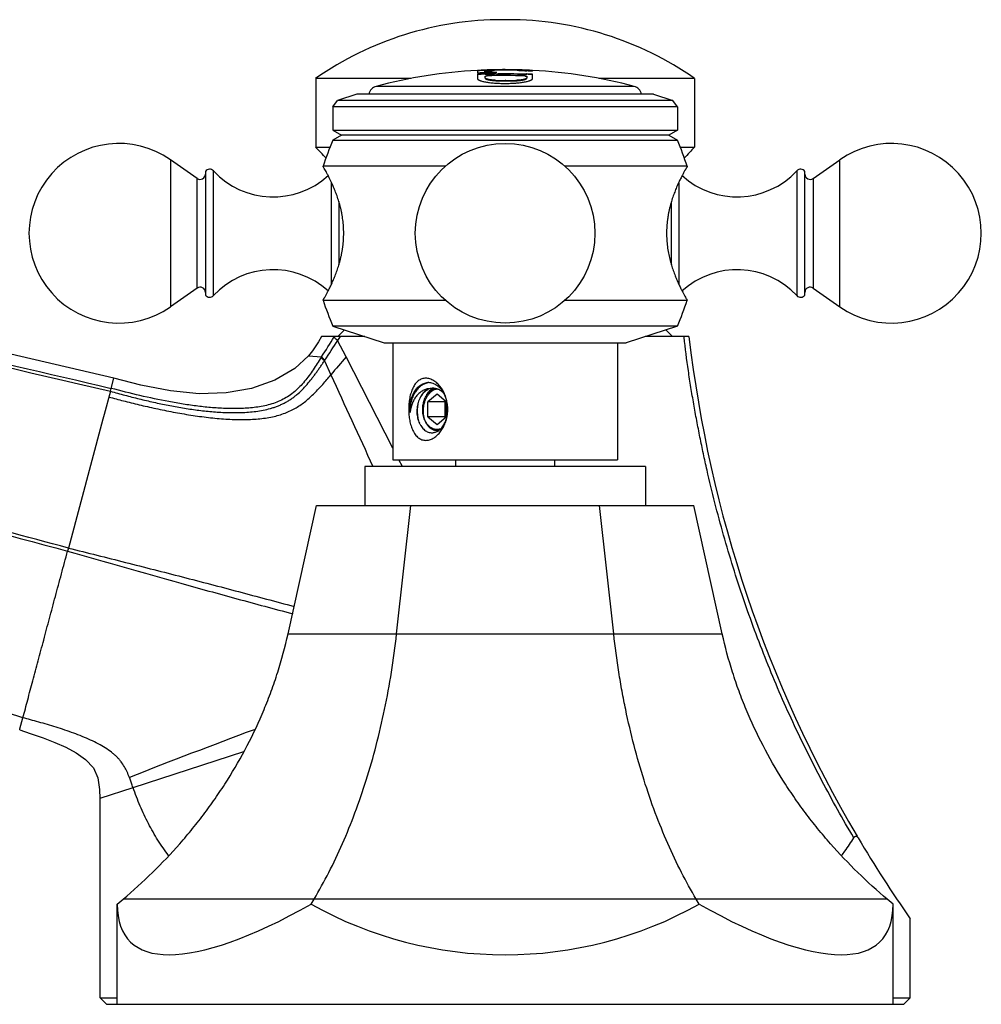
# Model space of a CAD drawing. Units: inches. Extents: x 6.94 to 14.48, y 7.5 to 10.52.
# Drawn here: x 11.54 to 14.48, y 7.5 to 10.52 of the extents above; entities that cross this region are included whole.
import ezdxf

# ---------------------------------------------------------------- set-up
doc = ezdxf.new("R2010")
doc.units = ezdxf.units.IN
doc.header["$LTSCALE"] = 1.21
doc.header["$MEASUREMENT"] = 0
doc.layers.get('0').update_dxf_attribs({"linetype": 'CONTINUOUS'})

msp = doc.modelspace()

# ---------------------------------------------------------------- linework, layer by layer
at = {"color": 7, "linetype": 'Continuous'}
for p, q in [((13.0342, 10.5174), (13.0191, 10.5174)), ((12.9416, 10.362), (12.9416, 10.3538)), ((12.9416, 10.3503), (12.9416, 10.3375)), ((12.9644, 10.3574), (12.9644, 10.3601)), ((12.9944, 10.3637), (12.9656, 10.3631)), ((12.9656, 10.3621), (12.9656, 10.3631)), ((12.9656, 10.3621), (12.9944, 10.3627)), ((12.9656, 10.3505), (12.9656, 10.3515)), ((12.9656, 10.3394), (12.9656, 10.3441)), ((12.9776, 10.3547), (12.9788, 10.3547)), ((12.9956, 10.3561), (12.9934, 10.3562)), ((12.9956, 10.3551), (12.9935, 10.3551)), ((12.9943, 10.364), (12.9946, 10.364)), ((12.9956, 10.3548), (12.9973, 10.3552)), ((12.9965, 10.355), (12.9956, 10.3551)), ((13.0926, 10.3629), (13.0638, 10.3636)), ((13.0638, 10.3626), (13.0895, 10.362)), ((13.0895, 10.362), (13.0926, 10.3619)), ((13.0926, 10.3629), (13.0926, 10.3619)), ((13.0926, 10.3513), (13.0926, 10.3503)), ((13.0926, 10.3439), (13.0926, 10.3392)), ((13.1106, 10.3595), (13.1106, 10.3621)), ((13.1106, 10.3376), (13.1106, 10.3504)), ((12.739, 10.3374), (12.4466, 10.3374)), ((12.4466, 10.3374), (12.4466, 10.1274)), ((13.0261, 10.3222), (13.0266, 10.3222)), ((13.0291, 10.3309), (13.0266, 10.3309)), ((13.6066, 10.3374), (13.3138, 10.3374)), ((13.6066, 10.3374), (13.6066, 10.1274)), ((12.5721, 10.2894), (12.5134, 10.2703)), ((13.4811, 10.2894), (12.5721, 10.2894)), ((13.4811, 10.2894), (13.5398, 10.2703)), ((12.4991, 10.2507), (12.5134, 10.2703)), ((13.5398, 10.2703), (12.5134, 10.2703)), ((13.5541, 10.2507), (13.5398, 10.2703)), ((13.5541, 10.2507), (12.4991, 10.2507)), ((12.4991, 10.2507), (12.4991, 10.1794)), ((13.5541, 10.2507), (13.5541, 10.1794)), ((12.4991, 10.1794), (13.5541, 10.1794)), ((12.4991, 10.1794), (12.5259, 10.1639)), ((12.5259, 10.1639), (12.4991, 10.1484)), ((13.5272, 10.1639), (12.5259, 10.1639)), ((13.5541, 10.1794), (13.5272, 10.1639)), ((13.5272, 10.1639), (13.5541, 10.1484)), ((12.4991, 10.1484), (13.5541, 10.1484)), ((12.4466, 10.1274), (12.4907, 10.1274)), ((13.5625, 10.1274), (13.6066, 10.1274)), ((12.0839, 10.0312), (12.0018, 10.0886)), ((13.9693, 10.0312), (14.0514, 10.0886)), ((12.1091, 10.0525), (12.1091, 9.6743)), ((12.8445, 10.0684), (12.4691, 10.0684)), ((13.5841, 10.0684), (13.2087, 10.0684)), ((13.9441, 9.6743), (13.9441, 10.0525)), ((12.0839, 9.6956), (12.0018, 9.6381)), ((13.9693, 9.6956), (14.0514, 9.6381)), ((12.4691, 9.6584), (12.8445, 9.6584)), ((13.2087, 9.6584), (13.5841, 9.6584)), ((13.5541, 9.5794), (12.4991, 9.5794)), ((12.4991, 9.5794), (12.6561, 9.5284)), ((12.5346, 9.5679), (12.5141, 9.5474)), ((13.5541, 9.5794), (13.3971, 9.5284)), ((13.5186, 9.5679), (13.5391, 9.5474)), ((12.5976, 9.5474), (12.464, 9.5474)), ((12.6561, 9.5284), (13.3971, 9.5284)), ((12.6831, 9.5284), (12.6831, 9.1694)), ((13.3701, 9.5284), (13.3701, 9.1694)), ((13.5891, 9.5474), (13.4556, 9.5474)), ((12.6831, 9.2055), (12.5397, 9.4849)), ((11.8209, 9.3885), (11.8289, 9.4202)), ((11.8185, 9.3798), (11.7995, 9.3088)), ((11.8185, 9.3798), (11.8209, 9.3885)), ((12.818, 9.3706), (12.7897, 9.3475)), ((12.8427, 9.3475), (12.7897, 9.3475)), ((12.7897, 9.3013), (12.7897, 9.3475)), ((12.8463, 9.3475), (12.818, 9.3706)), ((12.8427, 9.3475), (12.8445, 9.3489)), ((12.8427, 9.3013), (12.8427, 9.3475)), ((12.8463, 9.3475), (12.8463, 9.3013)), ((11.7956, 9.2942), (11.6898, 8.8994)), ((11.7995, 9.3088), (11.7956, 9.2942)), ((12.8427, 9.3013), (12.7897, 9.3013)), ((12.7897, 9.3013), (12.818, 9.2782)), ((12.818, 9.2782), (12.8463, 9.3013)), ((12.8445, 9.2998), (12.8427, 9.3013)), ((12.6831, 9.1694), (13.3701, 9.1694)), ((12.7119, 9.1494), (12.7016, 9.1694)), ((12.8751, 9.1694), (12.8751, 9.1494)), ((13.1781, 9.1694), (13.1781, 9.1494)), ((13.4566, 9.1494), (12.5966, 9.1494)), ((12.5966, 9.1494), (12.5966, 9.0294)), ((13.4566, 9.1494), (13.4566, 9.0294)), ((12.362, 8.6366), (12.4492, 9.0294)), ((12.4492, 9.0294), (13.6039, 9.0294)), ((12.6943, 8.6366), (12.7379, 9.0294)), ((13.3589, 8.6366), (13.3153, 9.0294)), ((13.6911, 8.6366), (13.6039, 9.0294)), ((11.6898, 8.8994), (11.6874, 8.8902)), ((11.5414, 8.3456), (11.5506, 8.3798)), ((11.8875, 8.1659), (12.2264, 8.2761)), ((11.7866, 8.1331), (11.8875, 8.1659)), ((11.7866, 7.5224), (11.7866, 8.1331)), ((11.8391, 7.8091), (11.8569, 7.8241)), ((11.8391, 7.5024), (11.8391, 7.8091)), ((12.4328, 7.8091), (12.4417, 7.8241)), ((13.6203, 7.8091), (13.6114, 7.8241)), ((14.2141, 7.8091), (14.1963, 7.8241)), ((14.2141, 7.5024), (14.2141, 7.8091)), ((14.2666, 7.5224), (14.2666, 7.7643)), ((11.7866, 7.5224), (11.8391, 7.5224)), ((11.8066, 7.5024), (11.7866, 7.5224)), ((14.2141, 7.5224), (14.2666, 7.5224)), ((14.2466, 7.5024), (14.2666, 7.5224)), ((11.8066, 7.5024), (14.2466, 7.5024))]:
    msp.add_line(p, q, dxfattribs=at)
at = {"color": 9, "linetype": 'Continuous'}
for p, q in [((12.9788, 10.3566), (12.9788, 10.3556)), ((12.9817, 10.3508), (12.9817, 10.3498)), ((12.9944, 10.3637), (12.9944, 10.3627)), ((13.0638, 10.3626), (13.0638, 10.3636)), ((13.0765, 10.3496), (13.0765, 10.3506)), ((13.4217, 10.3132), (12.6314, 10.3132)), ((12.9984, 10.3316), (12.9984, 10.3306)), ((13.0598, 10.3315), (13.0598, 10.3305)), ((12.0018, 10.0886), (12.0018, 9.6381)), ((14.0514, 9.6381), (14.0514, 10.0886)), ((12.1339, 9.6725), (12.1339, 10.0543)), ((13.9192, 10.0543), (13.9192, 9.6725)), ((12.0839, 9.6956), (12.0839, 10.0312)), ((12.4954, 9.7085), (12.4954, 10.0185)), ((13.5578, 10.0183), (13.5578, 9.7086)), ((13.9693, 10.0312), (13.9693, 9.6956)), ((12.5176, 9.9603), (12.5176, 9.767)), ((13.5356, 9.7667), (13.5356, 9.9598)), ((12.5032, 9.5459), (12.5041, 9.5474)), ((12.5397, 9.4849), (12.5139, 9.535)), ((13.5744, 9.5452), (13.5742, 9.5474)), ((12.4245, 9.4883), (12.4648, 9.4851)), ((12.4648, 9.4851), (12.4636, 9.4833)), ((12.4734, 9.4731), (12.4746, 9.4749)), ((12.4734, 9.4731), (12.4931, 9.43)), ((12.362, 8.6366), (13.6911, 8.6366)), ((11.5406, 8.3427), (11.5414, 8.3456)), ((14.1963, 7.8241), (11.8569, 7.8241))]:
    msp.add_line(p, q, dxfattribs=at)
at = {"color": 7, "linetype": 'Continuous'}
for points in [[(11.8291, 9.4202), (10.7938, 9.6609), (9.7456, 9.9058), (8.7095, 10.149)], [(12.464, 9.5474), (12.455, 9.5305), (12.4371, 9.5037), (12.4245, 9.4883)], [(12.4245, 9.4883), (12.3825, 9.4498), (12.3211, 9.4135), (12.2503, 9.3884), (12.1728, 9.3747), (12.0898, 9.3719), (12.0026, 9.3805), (11.9119, 9.3987), (11.8291, 9.4202)], [(11.5406, 8.3427), (11.5731, 8.3319), (11.6121, 8.3183), (11.6477, 8.3045), (11.6817, 8.2894), (11.7133, 8.2724), (11.7422, 8.2522), (11.7661, 8.2268), (11.7799, 8.1954), (11.785, 8.1602), (11.7864, 8.133)]]:
    msp.add_lwpolyline(points, dxfattribs=at)
msp.add_circle((13.0266, 9.8634), 0.275, dxfattribs=at)
for centre, radius, start, end in [((13.019, 9.5174), 1, 90, 124.9181), ((13.0342, 9.5174), 1, 55.0819, 90), ((13.0266, 8.8137), 1.5507, 93.1423, 104.763), ((13.0266, 8.8137), 1.5506, 92.2545, 93.1423), ((13.0266, 8.8137), 1.5496, 92.256, 93.1443), ((12.9968, 8.8601), 1.4948, 90.7349, 92.1151), ((13.0266, 8.8137), 1.539, 92.2716, 93.1661), ((13.0266, 8.8137), 1.538, 92.2731, 93.1682), ((13.0266, 8.8137), 1.5507, 91.1926, 92.3034), ((13.0266, 8.8137), 1.5326, 87.7563, 92.0566), ((12.9486, 9.2277), 1.1293, 87.7245, 88.4666), ((12.9486, 9.2267), 1.1293, 87.7228, 88.4654), ((12.9967, 8.8602), 1.4947, 90.0446, 90.6868), ((13.0266, 8.8137), 1.5377, 88.1413, 91.6723), ((13.0266, 8.8137), 1.5367, 88.1401, 91.6734), ((13.0266, 8.8137), 1.5504, 88.624, 91.1912), ((13.0266, 8.8137), 1.5493, 88.6231, 91.1919), ((13.0266, 8.8137), 1.5492, 88.623, 91.1921), ((13.0266, 8.8137), 1.5507, 90, 91.1803), ((12.9486, 9.2266), 1.1304, 87.3533, 87.6133), ((13.0809, 9.931), 0.4323, 100.683, 101.1474), ((13.0266, 8.8136), 1.5508, 88.6233, 90), ((13.0266, 8.8137), 1.5507, 87.5557, 88.6233), ((13.0266, 8.8137), 1.5506, 86.8947, 87.5606), ((13.0266, 8.8137), 1.5496, 86.8927, 87.559), ((13.0266, 8.8137), 1.5481, 86.8896, 87.5566), ((13.0266, 8.8137), 1.539, 86.8712, 87.5421), ((13.0266, 8.8137), 1.538, 86.8691, 87.5405), ((13.0266, 8.8137), 1.5507, 75.237, 86.8898), ((12.6391, 10.2842), 0.03, 104.763, 170.0082), ((13.0297, 10.9565), 0.6256, 267.1321, 269.7144), ((13.0301, 10.971), 0.6412, 267.1627, 272.6484), ((13.0304, 10.96), 0.6291, 269.8784, 272.6739), ((13.4141, 10.2842), 0.03, 9.9918, 75.237), ((11.8441, 9.8634), 0.275, 55, 305), ((13.7569, 9.6311), 1.36, 157.6439, 161.244), ((12.2963, 9.6311), 1.36, 18.756, 22.3561), ((14.2091, 9.8634), 0.275, 235, 125), ((11.776, 9.4715), 0.938, 41.5057, 44.365), ((14.2772, 9.4715), 0.938, 135.635, 138.4943), ((12.0931, 10.0443), 0.016, 235, 360), ((12.1223, 10.0434), 0.016, 43.0261, 145.3765), ((12.3167, 10.2249), 0.25, 223.0261, 312.3163), ((13.7365, 10.2249), 0.25, 227.6879, 316.9739), ((13.9309, 10.0434), 0.016, 34.6235, 136.9739), ((13.9601, 10.0443), 0.016, 180, 305), ((12.3167, 9.5019), 0.25, 47.6869, 136.9739), ((13.7365, 9.5019), 0.25, 43.0261, 132.304), ((12.0931, 9.6825), 0.016, 0, 125), ((13.9601, 9.6825), 0.016, 55, 180), ((12.1223, 9.6834), 0.016, 214.6235, 316.9739), ((13.7549, 10.1015), 1.36, 199.0138, 202.5745), ((12.2983, 10.1015), 1.36, 337.4255, 340.9862), ((13.9309, 9.6834), 0.016, 223.0261, 325.3765), ((17.4629, 9.999), 3.9, 186.6494, 210.5334), ((12.7909, 9.3619), 0.0442, 86.9967, 96.1409), ((12.7992, 9.3587), 0.0477, 97.1284, 105.4225), ((12.7908, 9.3614), 0.0447, 79.8632, 86.9356), ((12.8058, 9.352), 0.0375, 88.0299, 89.999), ((12.8058, 9.3517), 0.0377, 85.8513, 88.0293), ((12.821, 9.3537), 0.0358, 109.2061, 112.6025), ((12.8205, 9.3551), 0.0344, 103.661, 109.2333), ((12.818, 9.3554), 0.031, 90.0038, 93.8574), ((12.818, 9.3554), 0.031, 85.0353, 89.9979), ((12.778, 9.342), 0.0683, 41.1132, 43.6064), ((-28.9702, -115.8787), 130.6985, 71.93879, 73.343801), ((12.7316, 9.3244), 0.1193, 352.4895, 0.3832), ((12.7314, 9.3244), 0.1195, 0.3789, 1.1667), ((12.8168, 9.2869), 0.0276, 270.0021, 272.8998), ((12.8168, 9.2872), 0.0279, 272.9004, 275.5883), ((12.8167, 9.288), 0.0288, 275.6465, 285.399), ((17.4629, 9.999), 3.9, 210.626, 214.9597)]:
    msp.add_arc(centre, radius, start, end, dxfattribs=at)
at = {"color": 9, "linetype": 'Continuous'}
for centre, radius, start, end in [((236.0871, 974.4606), 990.7963, 256.7323429, 256.9176137), ((3.4432, 15.2351), 10.6982, 327.48829, 327.87364), ((10.0458, 11.1042), 2.9247, 326.145, 327.5519), ((15.2373, 7.7782), 3.241, 146.918, 147.1745), ((22.0526, 1.374), 12.5013, 139.54858, 139.87851), ((80.4711, 40.4415), 74.7176, 204.522476, 204.759208), ((22.6894, -19.4779), 29.7125, 110.55336, 111.34115)]:
    msp.add_arc(centre, radius, start, end, dxfattribs=at)
at = {"color": 7, "linetype": 'Continuous'}
for major_axis, ratio, start_param, end_param in [((1.1492, 1.1162), 0.267851, -3.396102, -2.348904), ((1.1875, 0), 0.975055, -2.094395, -1.047198), ((-1.1492, 1.1162), 0.267851, -3.934281, -2.887084)]:
    msp.add_ellipse((13.0266, 8.8119), major_axis=major_axis, ratio=ratio, start_param=start_param, end_param=end_param, dxfattribs=at)
for points, knots in [([(12.9644, 10.3601), (12.9644, 10.3601), (12.9644, 10.3601), (12.9644, 10.3602), (12.9645, 10.3603), (12.9647, 10.3604), (12.965, 10.3604), (12.9653, 10.3605), (12.9657, 10.3606), (12.9661, 10.3607), (12.9669, 10.3609), (12.968, 10.361), (12.9695, 10.3612), (12.9712, 10.3614), (12.9732, 10.3616), (12.9754, 10.3618), (12.9786, 10.362), (12.983, 10.3622), (12.9886, 10.3624), (12.9924, 10.3625), (12.9944, 10.3626)], [0, 0, 0, 0, 0.003311, 0.005471, 0.008084, 0.014826, 0.023728, 0.034853, 0.048218, 0.063808, 0.081597, 0.123641, 0.174013, 0.232239, 0.297802, 0.370072, 0.448381, 0.620048, 0.806319, 1, 1, 1, 1]), ([(12.9788, 10.3566), (12.9778, 10.3567), (12.9758, 10.3567), (12.9729, 10.3569), (12.9708, 10.357), (12.9692, 10.3572), (12.9683, 10.3573), (12.9674, 10.3574), (12.9666, 10.3575), (12.9659, 10.3576), (12.9654, 10.3578), (12.9649, 10.3579), (12.9647, 10.358), (12.9645, 10.3581), (12.9644, 10.3582), (12.9644, 10.3583), (12.9644, 10.3583), (12.9644, 10.3584)], [0, 0, 0, 0, 0.214292, 0.408157, 0.577899, 0.652908, 0.720965, 0.781812, 0.835262, 0.881157, 0.91937, 0.949857, 0.972802, 0.98162, 0.988852, 0.994799, 1, 1, 1, 1]), ([(12.9644, 10.3574), (12.9644, 10.3573), (12.9644, 10.3573), (12.9644, 10.3572), (12.9645, 10.3571), (12.9647, 10.357), (12.965, 10.3569), (12.9652, 10.3568), (12.9654, 10.3568)], [0, 0, 0, 0, 0.064071, 0.137518, 0.227043, 0.336364, 0.62122, 1, 1, 1, 1]), ([(12.9654, 10.3568), (12.9656, 10.3567), (12.9663, 10.3565), (12.9674, 10.3564), (12.9688, 10.3562), (12.9704, 10.3561), (12.9722, 10.3559), (12.9751, 10.3558), (12.9773, 10.3557), (12.9788, 10.3556)], [0, 0, 0, 0, 0.065855, 0.150248, 0.252628, 0.372229, 0.508049, 0.659011, 1, 1, 1, 1]), ([(12.9817, 10.3508), (12.9801, 10.3507), (12.9776, 10.3507), (12.9745, 10.3507), (12.9723, 10.3508), (12.9703, 10.3509), (12.9685, 10.3511), (12.9669, 10.3512), (12.966, 10.3514), (12.9656, 10.3515)], [0, 0, 0, 0, 0.305468, 0.450878, 0.587539, 0.71293, 0.824806, 0.92108, 1, 1, 1, 1]), ([(12.9656, 10.3505), (12.966, 10.3504), (12.9669, 10.3502), (12.9685, 10.3501), (12.9703, 10.3499), (12.9723, 10.3498), (12.9745, 10.3497), (12.9776, 10.3497), (12.9801, 10.3497), (12.9817, 10.3498)], [0, 0, 0, 0, 0.078925, 0.175206, 0.287086, 0.41248, 0.549143, 0.694547, 1, 1, 1, 1]), ([(12.9656, 10.3441), (12.9656, 10.3442), (12.9657, 10.3443), (12.9658, 10.3444), (12.9659, 10.3444), (12.9661, 10.3445), (12.9663, 10.3446), (12.9666, 10.3447), (12.9669, 10.3448), (12.9675, 10.3449), (12.9683, 10.345), (12.9693, 10.3451), (12.9704, 10.3452), (12.9712, 10.3453), (12.9716, 10.3453)], [0, 0, 0, 0, 0.035361, 0.048153, 0.062783, 0.097776, 0.140569, 0.190968, 0.248616, 0.313106, 0.46061, 0.628531, 0.810998, 1, 1, 1, 1]), ([(13.0638, 10.3625), (13.067, 10.3624), (13.0716, 10.3622), (13.0776, 10.3619), (13.0816, 10.3617), (13.0852, 10.3614), (13.0879, 10.3611), (13.0897, 10.3609), (13.0908, 10.3608), (13.0918, 10.3606), (13.0923, 10.3605), (13.0926, 10.3604)], [0, 0, 0, 0, 0.328265, 0.481808, 0.623046, 0.748361, 0.854598, 0.899734, 0.939167, 0.972656, 1, 1, 1, 1]), ([(13.0926, 10.3513), (13.0922, 10.3512), (13.0912, 10.351), (13.0897, 10.3509), (13.0879, 10.3507), (13.0859, 10.3506), (13.0837, 10.3506), (13.0805, 10.3505), (13.0781, 10.3506), (13.0765, 10.3506)], [0, 0, 0, 0, 0.078898, 0.175163, 0.287038, 0.412435, 0.549107, 0.694523, 1, 1, 1, 1]), ([(13.0765, 10.3496), (13.0781, 10.3496), (13.0805, 10.3495), (13.0837, 10.3495), (13.0859, 10.3496), (13.0879, 10.3497), (13.0897, 10.3499), (13.0912, 10.35), (13.0922, 10.3502), (13.0926, 10.3503)], [0, 0, 0, 0, 0.305485, 0.450906, 0.587576, 0.712968, 0.824836, 0.9211, 1, 1, 1, 1]), ([(13.0866, 10.3451), (13.087, 10.3451), (13.0877, 10.345), (13.0889, 10.3449), (13.0899, 10.3448), (13.0907, 10.3447), (13.0912, 10.3446), (13.0916, 10.3445), (13.0919, 10.3444), (13.0921, 10.3443), (13.0923, 10.3442), (13.0924, 10.3441), (13.0925, 10.3441), (13.0926, 10.344), (13.0926, 10.3439)], [0, 0, 0, 0, 0.189163, 0.371366, 0.539163, 0.686674, 0.751243, 0.808922, 0.859287, 0.902075, 0.937121, 0.951771, 0.964577, 1, 1, 1, 1]), ([(12.9416, 10.3375), (12.9416, 10.3373), (12.9417, 10.3368), (12.942, 10.336), (12.9425, 10.3353), (12.9432, 10.3345), (12.9441, 10.3338), (12.9452, 10.3331), (12.9465, 10.3324), (12.948, 10.3317), (12.9496, 10.331), (12.9522, 10.3301), (12.9558, 10.329), (12.9607, 10.3278), (12.9663, 10.3267), (12.9724, 10.3257), (12.979, 10.3248), (12.9861, 10.324), (12.9936, 10.3234), (13.0015, 10.3229), (13.0123, 10.3224), (13.0205, 10.3222), (13.0261, 10.3222)], [0, 0, 0, 0, 0.008482, 0.017545, 0.027652, 0.039137, 0.05222, 0.067038, 0.08367, 0.102165, 0.122545, 0.144808, 0.194898, 0.252206, 0.316341, 0.386822, 0.463063, 0.544413, 0.630121, 0.719392, 0.811404, 1, 1, 1, 1]), ([(12.9984, 10.3316), (12.9961, 10.3318), (12.9916, 10.3321), (12.9853, 10.3327), (12.9804, 10.3334), (12.9769, 10.334), (12.9746, 10.3345), (12.9726, 10.3351), (12.9708, 10.3356), (12.9692, 10.3362), (12.9679, 10.3368), (12.9669, 10.3374), (12.9663, 10.338), (12.9659, 10.3384), (12.9657, 10.3388), (12.9656, 10.3391), (12.9656, 10.3393), (12.9656, 10.3394)], [0, 0, 0, 0, 0.200304, 0.385176, 0.550201, 0.624185, 0.691975, 0.75325, 0.807793, 0.855451, 0.896198, 0.930208, 0.957941, 0.96978, 0.980527, 0.990476, 1, 1, 1, 1]), ([(12.9656, 10.3384), (12.9656, 10.3383), (12.9656, 10.3381), (12.9657, 10.3378), (12.9659, 10.3374), (12.9663, 10.337), (12.9669, 10.3364), (12.9679, 10.3358), (12.9692, 10.3352), (12.9708, 10.3346), (12.9726, 10.334), (12.9746, 10.3335), (12.9769, 10.333), (12.9804, 10.3324), (12.9853, 10.3317), (12.9916, 10.331), (12.9961, 10.3307), (12.9984, 10.3306)], [0, 0, 0, 0, 0.00953, 0.019484, 0.030236, 0.04208, 0.069819, 0.103834, 0.144584, 0.192243, 0.246787, 0.308061, 0.37585, 0.449832, 0.61485, 0.799709, 1, 1, 1, 1]), ([(13.0266, 10.3222), (13.0321, 10.3223), (13.0403, 10.3224), (13.0511, 10.3229), (13.0589, 10.3234), (13.0663, 10.3241), (13.0734, 10.3249), (13.08, 10.3258), (13.0861, 10.3268), (13.0916, 10.3279), (13.0964, 10.3291), (13.1, 10.3302), (13.1026, 10.3311), (13.1042, 10.3318), (13.1057, 10.3325), (13.107, 10.3332), (13.1081, 10.3339), (13.109, 10.3346), (13.1097, 10.3353), (13.1102, 10.3361), (13.1105, 10.3368), (13.1106, 10.3373), (13.1106, 10.3376)], [0, 0, 0, 0, 0.188854, 0.280926, 0.37022, 0.455919, 0.537238, 0.613431, 0.683855, 0.747928, 0.805178, 0.855216, 0.877458, 0.89782, 0.916301, 0.932923, 0.947735, 0.960818, 0.972308, 0.982426, 0.991503, 1, 1, 1, 1]), ([(13.0926, 10.3392), (13.0926, 10.3391), (13.0926, 10.3389), (13.0924, 10.3386), (13.0923, 10.3382), (13.0919, 10.3378), (13.0912, 10.3372), (13.0902, 10.3366), (13.0889, 10.336), (13.0874, 10.3354), (13.0856, 10.3349), (13.0835, 10.3344), (13.0812, 10.3339), (13.0777, 10.3332), (13.0729, 10.3325), (13.0665, 10.3319), (13.0621, 10.3317), (13.0598, 10.3315)], [0, 0, 0, 0, 0.009526, 0.019471, 0.030208, 0.042035, 0.069738, 0.103715, 0.144433, 0.192066, 0.246592, 0.307858, 0.375647, 0.449637, 0.614697, 0.799624, 1, 1, 1, 1]), ([(13.0598, 10.3305), (13.0621, 10.3306), (13.0665, 10.3309), (13.0729, 10.3315), (13.0777, 10.3322), (13.0812, 10.3328), (13.0835, 10.3333), (13.0856, 10.3339), (13.0874, 10.3344), (13.0889, 10.335), (13.0902, 10.3356), (13.0912, 10.3362), (13.0919, 10.3368), (13.0923, 10.3372), (13.0924, 10.3376), (13.0926, 10.3379), (13.0926, 10.3381), (13.0926, 10.3382)], [0, 0, 0, 0, 0.20037, 0.385293, 0.550344, 0.624331, 0.692117, 0.75338, 0.807904, 0.855538, 0.896257, 0.930237, 0.957945, 0.969776, 0.980518, 0.990468, 1, 1, 1, 1]), ([(12.5324, 9.8634), (12.5324, 9.8668), (12.5323, 9.8736), (12.5318, 9.8839), (12.531, 9.894), (12.5295, 9.9074), (12.5274, 9.9205), (12.5248, 9.9333), (12.5219, 9.9457), (12.5178, 9.9605), (12.5123, 9.9774), (12.5064, 9.9932), (12.4987, 10.0118), (12.4908, 10.0284), (12.4833, 10.043), (12.4787, 10.0516), (12.4748, 10.0585), (12.4719, 10.0635), (12.4701, 10.0666), (12.4693, 10.068), (12.4691, 10.0684)], [0, 0, 0, 0, 0.047298, 0.094523, 0.141529, 0.188174, 0.279977, 0.324958, 0.369204, 0.455177, 0.53727, 0.614919, 0.687545, 0.815106, 0.868571, 0.914062, 0.950695, 0.977657, 0.994243, 1, 1, 1, 1]), ([(13.5841, 10.0684), (13.5841, 10.0684), (13.5841, 10.0684), (13.5841, 10.0684), (13.5841, 10.0684), (13.5841, 10.0684), (13.5841, 10.0684), (13.5841, 10.0683), (13.584, 10.0683), (13.584, 10.0683), (13.584, 10.0682), (13.584, 10.0682), (13.5839, 10.0681), (13.5838, 10.068), (13.5837, 10.0678), (13.5836, 10.0676), (13.5835, 10.0673), (13.5833, 10.0671), (13.5831, 10.0666), (13.5827, 10.066), (13.5822, 10.0652), (13.5817, 10.0642), (13.581, 10.0631), (13.5803, 10.0619), (13.5796, 10.0606), (13.5788, 10.0592), (13.5779, 10.0576), (13.5766, 10.0553), (13.5748, 10.0522), (13.5726, 10.048), (13.5702, 10.0435), (13.5676, 10.0385), (13.5648, 10.0332), (13.562, 10.0275), (13.5591, 10.0214), (13.5561, 10.0149), (13.552, 10.0057), (13.5468, 9.9934), (13.541, 9.9776), (13.5354, 9.9607), (13.5313, 9.9458), (13.5284, 9.9335), (13.5265, 9.9239), (13.5248, 9.9141), (13.5233, 9.9042), (13.5222, 9.8941), (13.5211, 9.8805), (13.5208, 9.8702), (13.5208, 9.8634)], [0, 0, 0, 0, 0.000005, 0.000022, 0.000049, 0.000087, 0.000136, 0.000195, 0.000347, 0.000542, 0.00078, 0.001061, 0.001386, 0.002163, 0.003112, 0.004231, 0.005521, 0.006981, 0.00861, 0.012375, 0.016811, 0.021909, 0.027659, 0.03405, 0.04107, 0.048709, 0.056956, 0.0658, 0.085225, 0.106873, 0.130632, 0.156394, 0.184052, 0.213503, 0.244647, 0.277386, 0.311632, 0.3843, 0.462011, 0.544193, 0.630263, 0.674563, 0.719605, 0.765299, 0.81155, 0.858269, 0.90535, 1, 1, 1, 1]), ([(12.4691, 9.6584), (12.4691, 9.6584), (12.4691, 9.6584), (12.4691, 9.6584), (12.4691, 9.6584), (12.4691, 9.6584), (12.4691, 9.6585), (12.4692, 9.6585), (12.4692, 9.6586), (12.4693, 9.6588), (12.4694, 9.659), (12.4696, 9.6592), (12.4698, 9.6595), (12.4701, 9.66), (12.4705, 9.6607), (12.471, 9.6616), (12.4715, 9.6625), (12.4721, 9.6636), (12.4728, 9.6648), (12.4736, 9.6661), (12.4747, 9.6681), (12.4763, 9.6709), (12.4783, 9.6746), (12.4806, 9.6787), (12.483, 9.6833), (12.4856, 9.6882), (12.4883, 9.6936), (12.4912, 9.6993), (12.4952, 9.7076), (12.5003, 9.7189), (12.5063, 9.7334), (12.5122, 9.7492), (12.5178, 9.7661), (12.5218, 9.7809), (12.5247, 9.7933), (12.5267, 9.8029), (12.5284, 9.8126), (12.5298, 9.8226), (12.531, 9.8327), (12.5321, 9.8463), (12.5324, 9.8565), (12.5324, 9.8634)], [0, 0, 0, 0, 0.000022, 0.000087, 0.000195, 0.000347, 0.000542, 0.00078, 0.001386, 0.002163, 0.003112, 0.004232, 0.005522, 0.008612, 0.012376, 0.016812, 0.02191, 0.02766, 0.034051, 0.041072, 0.048711, 0.065802, 0.085227, 0.106875, 0.130635, 0.156397, 0.184055, 0.213506, 0.244649, 0.311633, 0.384301, 0.462011, 0.544192, 0.630261, 0.674561, 0.719603, 0.765297, 0.811547, 0.858268, 0.905349, 1, 1, 1, 1]), ([(13.5208, 9.8634), (13.5208, 9.86), (13.5209, 9.8531), (13.5214, 9.8429), (13.5222, 9.8327), (13.5237, 9.8194), (13.5263, 9.8031), (13.5304, 9.7842), (13.5354, 9.7663), (13.5409, 9.7493), (13.5468, 9.7336), (13.5528, 9.7191), (13.5588, 9.7059), (13.5645, 9.6941), (13.5698, 9.6838), (13.5745, 9.6752), (13.5784, 9.6683), (13.5812, 9.6632), (13.583, 9.6601), (13.5839, 9.6587), (13.5841, 9.6584)], [0, 0, 0, 0, 0.047294, 0.094508, 0.141495, 0.188121, 0.279897, 0.369094, 0.45504, 0.537118, 0.614759, 0.687377, 0.754342, 0.81495, 0.868423, 0.913921, 0.95058, 0.97757, 0.994199, 1, 1, 1, 1]), ([(12.7837, 9.4195), (12.7816, 9.4195), (12.7775, 9.4191), (12.7715, 9.4176), (12.7659, 9.415), (12.7606, 9.4114), (12.7558, 9.407), (12.7514, 9.4019), (12.7475, 9.396), (12.744, 9.3895), (12.741, 9.3825), (12.7384, 9.3751), (12.7362, 9.3672), (12.7344, 9.359), (12.7331, 9.3506), (12.7321, 9.342), (12.7315, 9.3332), (12.7313, 9.3244), (12.7315, 9.3156), (12.7321, 9.3068), (12.7331, 9.2982), (12.7344, 9.2897), (12.7362, 9.2815), (12.7384, 9.2737), (12.741, 9.2662), (12.744, 9.2592), (12.7475, 9.2528), (12.7514, 9.2469), (12.7558, 9.2417), (12.7606, 9.2373), (12.7659, 9.2338), (12.7715, 9.2312), (12.7775, 9.2296), (12.7816, 9.2293), (12.7837, 9.2293)], [0, 0, 0, 0, 0.025923, 0.051565, 0.077353, 0.103683, 0.130877, 0.159157, 0.188645, 0.219386, 0.251356, 0.284487, 0.318671, 0.353774, 0.38964, 0.426093, 0.462945, 0.5, 0.537055, 0.573907, 0.61036, 0.646226, 0.681329, 0.715513, 0.748644, 0.780614, 0.811355, 0.840843, 0.869123, 0.896317, 0.922647, 0.948435, 0.974077, 1, 1, 1, 1]), ([(12.83, 9.391), (12.8285, 9.3931), (12.8252, 9.3972), (12.82, 9.4028), (12.8143, 9.4077), (12.8085, 9.4118), (12.8024, 9.4152), (12.7962, 9.4176), (12.7899, 9.4191), (12.7858, 9.4195), (12.7837, 9.4195)], [0, 0, 0, 0, 0.139807, 0.27606, 0.40826, 0.535968, 0.658879, 0.776926, 0.890393, 1, 1, 1, 1]), ([(12.7354, 9.3148), (12.7351, 9.3175), (12.7349, 9.3229), (12.7351, 9.3335), (12.7364, 9.3441), (12.7389, 9.3543), (12.7419, 9.364), (12.746, 9.3731), (12.7511, 9.3813), (12.7552, 9.3868), (12.7597, 9.3917), (12.7645, 9.396), (12.7696, 9.3996), (12.775, 9.4025), (12.7805, 9.4046), (12.7843, 9.4055), (12.7862, 9.4058)], [0, 0, 0, 0, 0.070779, 0.141719, 0.282284, 0.351359, 0.419221, 0.550157, 0.612944, 0.673737, 0.732498, 0.78925, 0.844126, 0.897359, 0.949234, 1, 1, 1, 1]), ([(12.7865, 9.4047), (12.7846, 9.4042), (12.7809, 9.4029), (12.7755, 9.4003), (12.7703, 9.3971), (12.7653, 9.3933), (12.7606, 9.3888), (12.7562, 9.3838), (12.7521, 9.3783), (12.7472, 9.3703), (12.7431, 9.3616), (12.74, 9.3523), (12.7381, 9.345), (12.7366, 9.3376), (12.7354, 9.3275), (12.7352, 9.3199), (12.7354, 9.3148)], [0, 0, 0, 0, 0.052758, 0.106561, 0.161647, 0.218229, 0.276457, 0.336364, 0.397908, 0.460996, 0.591196, 0.658088, 0.725856, 0.794231, 0.862924, 1, 1, 1, 1]), ([(12.7935, 9.3874), (12.7916, 9.3873), (12.7879, 9.3867), (12.7825, 9.3852), (12.7772, 9.3831), (12.7721, 9.3803), (12.7672, 9.3769), (12.7626, 9.3731), (12.7583, 9.3687), (12.7529, 9.3622), (12.747, 9.3531), (12.7414, 9.341), (12.7375, 9.3282), (12.7359, 9.3193), (12.7354, 9.3148)], [0, 0, 0, 0, 0.055573, 0.111684, 0.168525, 0.226323, 0.285255, 0.345423, 0.406855, 0.469533, 0.598213, 0.730511, 0.865022, 1, 1, 1, 1]), ([(12.7935, 9.3874), (12.792, 9.3869), (12.789, 9.3856), (12.7848, 9.3831), (12.7808, 9.38), (12.7758, 9.3751), (12.7713, 9.3692), (12.7676, 9.3627), (12.7659, 9.3591), (12.7652, 9.3573)], [0, 0, 0, 0, 0.111422, 0.22616, 0.344637, 0.467223, 0.725154, 0.860703, 1, 1, 1, 1]), ([(12.7939, 9.3866), (12.7924, 9.386), (12.7895, 9.3846), (12.7853, 9.382), (12.7813, 9.3789), (12.7762, 9.3742), (12.7717, 9.3686), (12.7678, 9.3623), (12.766, 9.359), (12.7652, 9.3573)], [0, 0, 0, 0, 0.114283, 0.231251, 0.351259, 0.474515, 0.730865, 0.864047, 1, 1, 1, 1]), ([(12.8168, 9.2593), (12.8156, 9.2593), (12.8131, 9.2594), (12.8094, 9.2602), (12.8058, 9.2614), (12.8023, 9.2631), (12.7989, 9.2653), (12.7956, 9.2679), (12.7925, 9.271), (12.7886, 9.2757), (12.7844, 9.2825), (12.7804, 9.2918), (12.7781, 9.3003), (12.7769, 9.3074), (12.7762, 9.3148), (12.7761, 9.3242), (12.7772, 9.3336), (12.7787, 9.341), (12.7807, 9.3482), (12.784, 9.3567), (12.7891, 9.366), (12.7944, 9.3729), (12.7991, 9.3776), (12.8028, 9.3806), (12.8066, 9.3833), (12.8093, 9.3848), (12.8107, 9.3854)], [0, 0, 0, 0, 0.023424, 0.047097, 0.071204, 0.095919, 0.1214, 0.147777, 0.175136, 0.203523, 0.263373, 0.327189, 0.394407, 0.429056, 0.464226, 0.535575, 0.607419, 0.643208, 0.678726, 0.748442, 0.815794, 0.880228, 0.911296, 0.941587, 0.971132, 1, 1, 1, 1]), ([(12.7854, 9.3671), (12.7861, 9.3682), (12.7873, 9.3703), (12.7901, 9.3744), (12.7938, 9.3792), (12.7987, 9.3844), (12.8023, 9.3875), (12.8041, 9.3889)], [0, 0, 0, 0, 0.130167, 0.259097, 0.512465, 0.759472, 1, 1, 1, 1]), ([(12.8072, 9.3868), (12.8061, 9.3864), (12.804, 9.3854), (12.801, 9.3836), (12.7981, 9.3815), (12.7943, 9.3783), (12.7908, 9.3746), (12.7876, 9.3705), (12.7862, 9.3682), (12.7854, 9.3671)], [0, 0, 0, 0, 0.115062, 0.232531, 0.352723, 0.475866, 0.731422, 0.864156, 1, 1, 1, 1]), ([(12.786, 9.3668), (12.787, 9.3682), (12.7885, 9.3703), (12.7906, 9.3729), (12.7928, 9.3752), (12.7958, 9.3779), (12.7995, 9.3807), (12.8028, 9.3826), (12.8055, 9.3838), (12.8075, 9.3846), (12.8096, 9.3853), (12.8117, 9.3858), (12.8138, 9.3861), (12.8152, 9.3863), (12.8159, 9.3863)], [0, 0, 0, 0, 0.138909, 0.206684, 0.273324, 0.403209, 0.528836, 0.650619, 0.710277, 0.769213, 0.827537, 0.885365, 0.942818, 1, 1, 1, 1]), ([(12.7935, 9.3874), (12.7955, 9.3881), (12.7995, 9.3891), (12.8037, 9.3895), (12.8058, 9.3895)], [0, 0, 0, 0, 0.502976, 1, 1, 1, 1]), ([(12.8058, 9.3894), (12.8038, 9.3892), (12.7997, 9.3886), (12.7958, 9.3873), (12.7939, 9.3866)], [0, 0, 0, 0, 0.495896, 1, 1, 1, 1]), ([(12.8275, 9.3891), (12.8254, 9.3912), (12.8211, 9.3952), (12.814, 9.4), (12.8065, 9.4035), (12.8013, 9.4049), (12.7987, 9.4054)], [0, 0, 0, 0, 0.264383, 0.517903, 0.76227, 1, 1, 1, 1]), ([(12.8085, 9.3894), (12.8099, 9.3893), (12.8127, 9.3889), (12.8168, 9.3879), (12.8208, 9.3865), (12.8248, 9.3846), (12.8286, 9.3823), (12.8335, 9.3786), (12.8369, 9.3754), (12.839, 9.373)], [0, 0, 0, 0, 0.117884, 0.236905, 0.357553, 0.480338, 0.60571, 0.73403, 1, 1, 1, 1]), ([(12.8483, 9.348), (12.8475, 9.3518), (12.8459, 9.3572), (12.8433, 9.3643), (12.8403, 9.3709), (12.8359, 9.3787), (12.8317, 9.3843), (12.8295, 9.3869)], [0, 0, 0, 0, 0.262222, 0.390914, 0.517596, 0.763915, 1, 1, 1, 1]), ([(12.8509, 9.3268), (12.8508, 9.3326), (12.8497, 9.3443), (12.8456, 9.3612), (12.8391, 9.3769), (12.8333, 9.3866), (12.83, 9.391)], [0, 0, 0, 0, 0.255832, 0.509361, 0.758317, 1, 1, 1, 1]), ([(12.7652, 9.3573), (12.7639, 9.3548), (12.7616, 9.3494), (12.759, 9.3411), (12.7572, 9.3323), (12.756, 9.3205), (12.7564, 9.3085), (12.7586, 9.297), (12.7609, 9.2889), (12.7635, 9.2825), (12.766, 9.2777), (12.7686, 9.2733), (12.7722, 9.2682), (12.7771, 9.263), (12.7824, 9.2588), (12.7881, 9.2555), (12.7941, 9.2534), (12.7982, 9.2528), (12.8002, 9.2527)], [0, 0, 0, 0, 0.067472, 0.136747, 0.207148, 0.278106, 0.419042, 0.487941, 0.554996, 0.619751, 0.651163, 0.681883, 0.741137, 0.797501, 0.851111, 0.902341, 0.951763, 1, 1, 1, 1]), ([(12.796, 9.2707), (12.7953, 9.2713), (12.7939, 9.2726), (12.7919, 9.2746), (12.7899, 9.2767), (12.7881, 9.279), (12.7863, 9.2815), (12.7841, 9.2849), (12.7816, 9.2896), (12.7795, 9.2945), (12.7781, 9.2987), (12.7771, 9.3019), (12.7763, 9.3052), (12.7753, 9.3097), (12.7745, 9.3154), (12.7742, 9.3211), (12.7741, 9.3258), (12.7743, 9.3292), (12.7745, 9.3327), (12.7751, 9.3373), (12.7759, 9.3418), (12.7769, 9.3462), (12.7779, 9.3494), (12.7789, 9.3526), (12.7812, 9.3585), (12.7837, 9.3633), (12.786, 9.3668)], [0, 0, 0, 0, 0.026672, 0.053878, 0.081629, 0.10993, 0.138777, 0.168162, 0.228458, 0.29065, 0.322385, 0.354489, 0.386922, 0.419638, 0.485714, 0.552333, 0.585723, 0.619092, 0.652388, 0.685557, 0.751304, 0.783798, 0.815972, 0.847785, 0.879197, 1, 1, 1, 1]), ([(12.8483, 9.3007), (12.8491, 9.3045), (12.8503, 9.3113), (12.851, 9.3212), (12.8509, 9.3332), (12.8496, 9.3422), (12.8483, 9.348)], [0, 0, 0, 0, 0.245972, 0.433792, 0.622993, 1, 1, 1, 1]), ([(12.7606, 9.3465), (12.76, 9.3438), (12.7588, 9.3383), (12.7578, 9.3299), (12.7573, 9.3215), (12.7574, 9.3131), (12.7582, 9.3048), (12.7596, 9.2967), (12.7615, 9.289), (12.7632, 9.2839), (12.7641, 9.2815)], [0, 0, 0, 0, 0.127197, 0.255069, 0.382936, 0.510141, 0.636069, 0.760102, 0.881611, 1, 1, 1, 1]), ([(12.7837, 9.2293), (12.7856, 9.2293), (12.7894, 9.2296), (12.7951, 9.2308), (12.8008, 9.2329), (12.8064, 9.2357), (12.8118, 9.2392), (12.8171, 9.2434), (12.8221, 9.2481), (12.8284, 9.2553), (12.834, 9.2633), (12.8388, 9.272), (12.843, 9.2812), (12.8472, 9.2934), (12.8492, 9.3036), (12.8499, 9.3088)], [0, 0, 0, 0, 0.050481, 0.102559, 0.156527, 0.212534, 0.270586, 0.330597, 0.392417, 0.455862, 0.586762, 0.653933, 0.721991, 0.860077, 1, 1, 1, 1]), ([(12.8181, 9.2564), (12.8198, 9.2573), (12.8233, 9.2594), (12.8282, 9.2634), (12.8327, 9.2681), (12.8383, 9.2754), (12.8441, 9.2862), (12.8471, 9.2957), (12.8483, 9.3007)], [0, 0, 0, 0, 0.108135, 0.22081, 0.338487, 0.461357, 0.721916, 1, 1, 1, 1]), ([(12.818, 9.2624), (12.817, 9.2624), (12.8151, 9.2625), (12.8122, 9.2629), (12.8094, 9.2635), (12.8066, 9.2645), (12.8038, 9.2657), (12.8011, 9.2671), (12.7985, 9.2688), (12.7968, 9.2701), (12.796, 9.2707)], [0, 0, 0, 0, 0.120002, 0.240593, 0.362184, 0.485232, 0.610186, 0.737435, 0.867288, 1, 1, 1, 1]), ([(12.8002, 9.2527), (12.8017, 9.2526), (12.8048, 9.2526), (12.8093, 9.2532), (12.8138, 9.2545), (12.8166, 9.2557), (12.8181, 9.2564)], [0, 0, 0, 0, 0.245437, 0.492668, 0.743548, 1, 1, 1, 1]), ([(12.8285, 9.2642), (12.8277, 9.2639), (12.8259, 9.2634), (12.8233, 9.2628), (12.8206, 9.2625), (12.8189, 9.2624), (12.818, 9.2624)], [0, 0, 0, 0, 0.253081, 0.503596, 0.752329, 1, 1, 1, 1]), ([(11.5506, 8.3798), (11.5555, 8.3981), (11.5655, 8.4359), (11.581, 8.4941), (11.5974, 8.5551), (11.6144, 8.6186), (11.6319, 8.6843), (11.6499, 8.7517), (11.6685, 8.8205), (11.6811, 8.8668), (11.6874, 8.8902)], [0, 0, 0, 0, 0.107954, 0.222126, 0.341826, 0.466407, 0.595222, 0.727592, 0.862798, 1, 1, 1, 1]), ([(11.8569, 7.8241), (11.8879, 7.8503), (11.948, 7.9049), (12.0179, 7.9785), (12.0703, 8.0405), (12.1077, 8.0885), (12.1433, 8.138), (12.1879, 8.2057), (12.2385, 8.2937), (12.2816, 8.3857), (12.3111, 8.4613), (12.3374, 8.5381), (12.3533, 8.597), (12.362, 8.6366)], [0, 0, 0, 0, 0.124974, 0.249985, 0.312493, 0.374995, 0.437499, 0.500008, 0.624998, 0.749986, 0.812502, 0.875028, 1, 1, 1, 1]), ([(12.4417, 7.8241), (12.4576, 7.8509), (12.4883, 7.9068), (12.5301, 7.9952), (12.5683, 8.0897), (12.6028, 8.1899), (12.633, 8.2954), (12.6587, 8.4056), (12.6795, 8.5197), (12.69, 8.5973), (12.6943, 8.6366)], [0, 0, 0, 0, 0.109005, 0.223076, 0.342059, 0.465777, 0.593913, 0.726039, 0.861643, 1, 1, 1, 1]), ([(13.6114, 7.8241), (13.5956, 7.8509), (13.5649, 7.9068), (13.5231, 7.9952), (13.4848, 8.0897), (13.4504, 8.1899), (13.4202, 8.2954), (13.3989, 8.3866), (13.3842, 8.4616), (13.3711, 8.5388), (13.3632, 8.5973), (13.3589, 8.6366)], [0, 0, 0, 0, 0.109005, 0.223075, 0.342056, 0.465771, 0.593906, 0.726032, 0.79344, 0.861645, 1, 1, 1, 1]), ([(14.1963, 7.8241), (14.1653, 7.8503), (14.1052, 7.9049), (14.0353, 7.9785), (13.9829, 8.0405), (13.9454, 8.0885), (13.9099, 8.138), (13.8652, 8.2057), (13.8146, 8.2937), (13.7716, 8.3857), (13.742, 8.4613), (13.7158, 8.5381), (13.6999, 8.597), (13.6911, 8.6366)], [0, 0, 0, 0, 0.124974, 0.249985, 0.312493, 0.374995, 0.437499, 0.500008, 0.624998, 0.749986, 0.812502, 0.875028, 1, 1, 1, 1]), ([(11.8764, 8.1972), (11.8742, 8.2028), (11.8697, 8.2139), (11.8614, 8.2302), (11.8529, 8.2431), (11.8448, 8.253), (11.8379, 8.2604), (11.8302, 8.2675), (11.8186, 8.2769), (11.8023, 8.288), (11.7807, 8.3003), (11.7571, 8.3119), (11.732, 8.3227), (11.7058, 8.3328), (11.679, 8.3423), (11.6433, 8.3538), (11.6082, 8.3641), (11.5744, 8.3734), (11.5583, 8.3777), (11.5506, 8.3798)], [0, 0, 0, 0, 0.046176, 0.092771, 0.140721, 0.165647, 0.19149, 0.218463, 0.246624, 0.306445, 0.370637, 0.438533, 0.509289, 0.581972, 0.655586, 0.729083, 0.87138, 0.937963, 1, 1, 1, 1]), ([(11.8875, 8.1659), (11.8866, 8.1685), (11.883, 8.179), (11.8793, 8.1895), (11.8764, 8.1972)], [0, 0, 0, 0, 0.251865, 1, 1, 1, 1]), ([(11.9966, 7.958), (11.9849, 7.9731), (11.9628, 8.0048), (11.9339, 8.0556), (11.9086, 8.1095), (11.8942, 8.1468), (11.8875, 8.1659)], [0, 0, 0, 0, 0.243631, 0.490926, 0.742865, 1, 1, 1, 1]), ([(14.0565, 7.958), (14.0599, 7.9623), (14.0731, 7.9798), (14.0853, 7.9981), (14.0939, 8.0122)], [0, 0, 0, 0, 0.248742, 1, 1, 1, 1]), ([(14.0939, 8.0122), (14.0944, 8.0129), (14.0953, 8.0142), (14.0969, 8.0159), (14.0986, 8.017), (14.1005, 8.0174), (14.1023, 8.017), (14.104, 8.0159), (14.1056, 8.0142), (14.1064, 8.0129), (14.1069, 8.0122)], [0, 0, 0, 0, 0.148303, 0.281099, 0.397112, 0.502327, 0.60707, 0.721908, 0.853178, 1, 1, 1, 1])]:
    msp.add_open_spline(points, degree=3, knots=knots, dxfattribs=at)
at = {"color": 9, "linetype": 'Continuous'}
for points, knots in [([(8.7018, 10.1202), (8.9617, 10.059), (9.6114, 9.9062), (10.651, 9.6621), (11.4309, 9.4796), (11.8209, 9.3885)], [0, 0, 0, 0, 0.250003, 0.625005, 1, 1, 1, 1]), ([(8.5937, 9.7169), (8.8516, 9.6482), (9.883, 9.373), (10.9141, 9.0972), (11.6874, 8.8902)], [0, 0, 0, 0, 0.250066, 1, 1, 1, 1]), ([(11.6898, 8.8994), (11.4322, 8.9684), (10.9168, 9.1067), (10.1437, 9.3143), (9.3705, 9.5221), (8.855, 9.6608), (8.5973, 9.7302)], [0, 0, 0, 0, 0.249912, 0.499898, 0.749934, 1, 1, 1, 1]), ([(12.505, 9.5431), (12.5046, 9.5436), (12.504, 9.5444), (12.5035, 9.5453), (12.5033, 9.5457), (12.5032, 9.5459)], [0, 0, 0, 0, 0.578996, 0.808935, 1, 1, 1, 1]), ([(12.5139, 9.535), (12.5121, 9.5364), (12.5096, 9.5385), (12.5067, 9.5412), (12.5055, 9.5425), (12.505, 9.5431)], [0, 0, 0, 0, 0.562805, 0.801161, 1, 1, 1, 1]), ([(14.0939, 8.0122), (14.0601, 8.0696), (13.9947, 8.1863), (13.9053, 8.3666), (13.8251, 8.5525), (13.7662, 8.7115), (13.724, 8.8408), (13.6948, 8.939), (13.6682, 9.0382), (13.6481, 9.1215), (13.6334, 9.1885), (13.6229, 9.239), (13.613, 9.2897), (13.6038, 9.3405), (13.5952, 9.3914), (13.5847, 9.4596), (13.5781, 9.5109), (13.5744, 9.5452)], [0, 0, 0, 0, 0.122573, 0.246012, 0.370177, 0.495034, 0.557713, 0.620539, 0.683499, 0.746585, 0.778176, 0.809797, 0.841448, 0.873127, 0.904828, 0.936544, 1, 1, 1, 1]), ([(11.8185, 9.3798), (11.8331, 9.3756), (11.8623, 9.3675), (11.9063, 9.3562), (11.9504, 9.3459), (11.9947, 9.3366), (12.0392, 9.3285), (12.0838, 9.3219), (12.1212, 9.3178), (12.1511, 9.3156), (12.1737, 9.3145), (12.1962, 9.3141), (12.2188, 9.3144), (12.2414, 9.3156), (12.2639, 9.3179), (12.2862, 9.3215), (12.3046, 9.3258), (12.3191, 9.3302), (12.3298, 9.3341), (12.3403, 9.3385), (12.3506, 9.3434), (12.3606, 9.3489), (12.3702, 9.355), (12.3795, 9.3616), (12.3914, 9.371), (12.4053, 9.3838), (12.4206, 9.4005), (12.4324, 9.4151), (12.4415, 9.4271), (12.4481, 9.4362), (12.4546, 9.4453), (12.4609, 9.4546), (12.4672, 9.4638), (12.4714, 9.47), (12.4734, 9.4731)], [0, 0, 0, 0, 0.062868, 0.125613, 0.188221, 0.250714, 0.313119, 0.375457, 0.437761, 0.468912, 0.50007, 0.531238, 0.562421, 0.593629, 0.62487, 0.656152, 0.687483, 0.703177, 0.718897, 0.734636, 0.750382, 0.766127, 0.781867, 0.797599, 0.813315, 0.844659, 0.8759, 0.907029, 0.92256, 0.938074, 0.953574, 0.96906, 0.984533, 1, 1, 1, 1]), ([(12.4636, 9.4833), (12.4556, 9.4707), (12.4435, 9.4518), (12.4264, 9.4274), (12.4129, 9.41), (12.3984, 9.3936), (12.3827, 9.3787), (12.3655, 9.3656), (12.347, 9.3547), (12.3273, 9.3458), (12.3068, 9.3389), (12.2855, 9.3339), (12.2566, 9.3291), (12.2197, 9.3262), (12.1751, 9.3263), (12.1305, 9.3289), (12.0859, 9.3336), (12.0414, 9.34), (11.9823, 9.3503), (11.9086, 9.366), (11.8501, 9.3807), (11.8209, 9.3885)], [0, 0, 0, 0, 0.06315, 0.09443, 0.125428, 0.156111, 0.186478, 0.216655, 0.246786, 0.277007, 0.307414, 0.338037, 0.368883, 0.431038, 0.493687, 0.556505, 0.619457, 0.682549, 0.745779, 0.87262, 1, 1, 1, 1]), ([(12.4636, 9.4833), (12.4637, 9.483), (12.464, 9.4824), (12.4647, 9.4814), (12.4657, 9.4802), (12.4673, 9.4785), (12.4699, 9.476), (12.4722, 9.4741), (12.4734, 9.4731)], [0, 0, 0, 0, 0.066385, 0.150878, 0.253486, 0.373838, 0.66292, 1, 1, 1, 1]), ([(12.4648, 9.4851), (12.4649, 9.4848), (12.4652, 9.4842), (12.4659, 9.4832), (12.4668, 9.4821), (12.4685, 9.4803), (12.4711, 9.4778), (12.4734, 9.4759), (12.4746, 9.4749)], [0, 0, 0, 0, 0.067529, 0.152781, 0.255502, 0.374963, 0.660187, 1, 1, 1, 1]), ([(11.8138, 9.362), (11.8285, 9.358), (11.8592, 9.3499), (11.9069, 9.3381), (11.9577, 9.3265), (12.0105, 9.3158), (12.0642, 9.3064), (12.118, 9.299), (12.1707, 9.2941), (12.2136, 9.2926), (12.2466, 9.2932), (12.2701, 9.2947), (12.2926, 9.2973), (12.3139, 9.3011), (12.3339, 9.3061), (12.3527, 9.3125), (12.3702, 9.32), (12.3866, 9.3287), (12.4019, 9.3385), (12.4211, 9.353), (12.4434, 9.3736), (12.4686, 9.401), (12.4849, 9.4202), (12.4931, 9.43)], [0, 0, 0, 0, 0.062244, 0.129883, 0.201411, 0.275349, 0.350239, 0.424651, 0.497235, 0.566816, 0.600156, 0.632334, 0.663217, 0.692707, 0.720788, 0.747657, 0.773556, 0.798729, 0.823421, 0.847901, 0.897078, 0.947555, 1, 1, 1, 1]), ([(11.6898, 8.8994), (11.7481, 8.8851), (11.8352, 8.8631), (11.9513, 8.8336), (12.0381, 8.8113), (12.1245, 8.7888), (12.2389, 8.7586), (12.3243, 8.7358), (12.3811, 8.7204)], [0, 0, 0, 0, 0.251929, 0.377698, 0.503187, 0.628285, 0.752872, 1, 1, 1, 1]), ([(11.6874, 8.8902), (11.8026, 8.8569), (11.9753, 8.8077), (12.205, 8.7443), (12.3193, 8.7134), (12.3762, 8.6982)], [0, 0, 0, 0, 0.503407, 0.75302, 1, 1, 1, 1])]:
    msp.add_open_spline(points, degree=3, knots=knots, dxfattribs=at)

doc.saveas('drawing.dxf')
